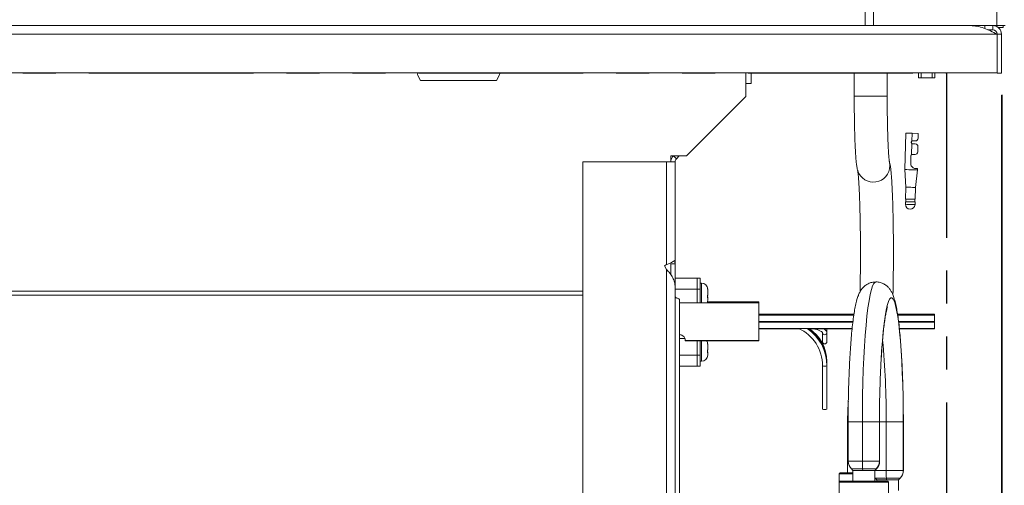
# Model space of a CAD drawing. Extents: x -180 to -52, y -401 to 156.
# Drawn here: x -85 to -74, y -161 to -156 of the extents above; entities that cross this region are included whole.
import ezdxf

# ---------------------------------------------------------------- set-up
doc = ezdxf.new("R2010")
doc.units = 0
doc.header["$LTSCALE"] = 3
doc.header["$MEASUREMENT"] = 0
doc.linetypes.add('PHANTOM2', pattern=[1.25, 0.625, -0.125, 0.125, -0.125, 0.125, -0.125])
doc.layers.get('DEFPOINTS').update_dxf_attribs({"linetype": 'CONTINUOUS'})
for name, color, linetype in [('GRILL', 7, 'CONTINUOUS'), ('GRILL DIMENSIONS', 7, 'CONTINUOUS'), ('GRILL ISLAND CUTOUT', 5, 'CONTINUOUS')]:
    doc.layers.add(name, color=color, linetype=linetype)
doc.styles.get("Standard").update_dxf_attribs({"font": 'simplex.shx'})
doc.dimstyles.get("Standard").update_dxf_attribs({"dimtxt": 1, "dimasz": 1, "dimexe": 0.18, "dimexo": 0.25, "dimgap": 0.5, "dimtad": 0, "dimtih": 1, "dimtoh": 1, "dimdec": 4, "dimzin": 4, "dimdsep": 46, "dimlunit": 5, "dimtxsty": 'Standard', "dimcen": 1, "dimclrd": 1, "dimclre": 1, "dimclrt": 1, "dimadec": 0, "dimazin": 1, "dimtfac": 1, "dimtdec": 4, "dimtofl": 0, "dimtmove": 0, "dimatfit": 3, "dimfxl": 1, "dimtolj": 1, "dimtzin": 0, "dimarcsym": 0})

# ---------------------------------------------------------------- blocks, each defined once
blk = doc.blocks.new('*D8')
at = {"layer": 'DEFPOINTS', "color": 0, "transparency": 16777216}
for p in [(-74.097, -156.492), (-99.482, -167.492), (-74.097, -172.123)]:
    blk.add_point(p, dxfattribs=at)
at = {"layer": 'GRILL DIMENSIONS', "color": 1, "lineweight": -2, "transparency": 16777216}
for p, q in [((-74.097, -156.742), (-74.097, -172.303)), ((-99.482, -167.742), (-99.482, -172.303)), ((-98.482, -172.123), (-91.671, -172.123)), ((-75.097, -172.123), (-84.195, -172.123))]:
    blk.add_line(p, q, dxfattribs=at)
at = {"layer": 'GRILL DIMENSIONS', "color": 1, "transparency": 16777216}
for points in [[(-98.482, -171.956), (-98.482, -172.289), (-99.482, -172.123)], [(-75.097, -171.956), (-75.097, -172.289), (-74.097, -172.123)]]:
    blk.add_solid(points, dxfattribs=at)
at = {"layer": 'GRILL DIMENSIONS', "color": 1, "transparency": 16777216, "insert": (-87.933, -172.123), "char_height": 1, "attachment_point": 5}
blk.add_mtext('\\A1;25-3/8"', dxfattribs=at)
blk = doc.blocks.new('*D12')
at = {"layer": 'DEFPOINTS', "color": 0, "transparency": 16777216}
for p in [(-81.498, -141.923), (-67.332, -141.923), (-74.097, -156.453)]:
    blk.add_point(p, dxfattribs=at)
at = {"layer": 'GRILL DIMENSIONS', "color": 1, "lineweight": -2, "transparency": 16777216}
for p, q in [((-81.248, -141.923), (-67.152, -141.923)), ((-67.332, -142.923), (-67.332, -146.95)), ((-67.332, -155.453), (-67.332, -150.283)), ((-73.847, -156.453), (-67.152, -156.453))]:
    blk.add_line(p, q, dxfattribs=at)
at = {"layer": 'GRILL DIMENSIONS', "color": 1, "transparency": 16777216}
for points in [[(-67.499, -142.923), (-67.165, -142.923), (-67.332, -141.923)], [(-67.499, -155.453), (-67.165, -155.453), (-67.332, -156.453)]]:
    blk.add_solid(points, dxfattribs=at)
at = {"layer": 'GRILL DIMENSIONS', "color": 1, "transparency": 16777216, "insert": (-67.332, -148.616), "char_height": 1, "attachment_point": 5}
blk.add_mtext('\\A1;14{\\H1.000000x;\\S1/2;}"', dxfattribs=at)
blk = doc.blocks.new('*D13')
at = {"layer": 'DEFPOINTS', "color": 0, "transparency": 16777216}
for p in [(-74.097, -156.453), (-77.981, -166.953), (-67.337, -166.953)]:
    blk.add_point(p, dxfattribs=at)
at = {"layer": 'GRILL DIMENSIONS', "color": 1, "lineweight": -2, "transparency": 16777216}
for p, q in [((-73.847, -156.453), (-67.157, -156.453)), ((-67.337, -157.453), (-67.337, -159.388)), ((-67.337, -165.953), (-67.337, -162.721)), ((-77.731, -166.953), (-67.157, -166.953))]:
    blk.add_line(p, q, dxfattribs=at)
at = {"layer": 'GRILL DIMENSIONS', "color": 1, "transparency": 16777216}
for points in [[(-67.503, -157.453), (-67.17, -157.453), (-67.337, -156.453)], [(-67.503, -165.953), (-67.17, -165.953), (-67.337, -166.953)]]:
    blk.add_solid(points, dxfattribs=at)
at = {"layer": 'GRILL DIMENSIONS', "color": 1, "transparency": 16777216, "insert": (-67.337, -161.054), "char_height": 1, "attachment_point": 5}
blk.add_mtext('\\A1;10{\\H1.000000x;\\S1/2;}"', dxfattribs=at)
blk = doc.blocks.new('*D14')
at = {"layer": 'DEFPOINTS', "color": 0, "transparency": 16777216}
for p in [(-85.119, -131.278), (-63.38, -131.278), (-74.097, -156.453)]:
    blk.add_point(p, dxfattribs=at)
at = {"layer": 'GRILL DIMENSIONS', "color": 1, "lineweight": -2, "transparency": 16777216}
for p, q in [((-84.869, -131.278), (-63.2, -131.278)), ((-63.38, -132.278), (-63.38, -142.918)), ((-63.38, -155.453), (-63.38, -146.251)), ((-73.847, -156.453), (-63.2, -156.453))]:
    blk.add_line(p, q, dxfattribs=at)
at = {"layer": 'GRILL DIMENSIONS', "color": 1, "transparency": 16777216}
for points in [[(-63.547, -132.278), (-63.213, -132.278), (-63.38, -131.278)], [(-63.547, -155.453), (-63.213, -155.453), (-63.38, -156.453)]]:
    blk.add_solid(points, dxfattribs=at)
at = {"layer": 'GRILL DIMENSIONS', "color": 1, "transparency": 16777216, "insert": (-63.38, -144.584), "char_height": 1, "attachment_point": 5}
blk.add_mtext('\\A1;25{\\H1.000000x;\\S3/16;}"', dxfattribs=at)
blk = doc.blocks.new('*D122')
at = {"layer": 'DEFPOINTS', "color": 0, "transparency": 16777216}
for p in [(-74.1, -156.493), (-101.912, -166.953), (-101.912, -174.841)]:
    blk.add_point(p, dxfattribs=at)
at = {"layer": 'GRILL DIMENSIONS', "color": 1, "lineweight": -2, "transparency": 16777216}
for p, q in [((-74.1, -156.743), (-74.1, -175.021)), ((-101.912, -167.203), (-101.912, -175.021)), ((-100.912, -174.841), (-89.824, -174.841)), ((-75.1, -174.841), (-84.824, -174.841))]:
    blk.add_line(p, q, dxfattribs=at)
at = {"layer": 'GRILL DIMENSIONS', "color": 1, "transparency": 16777216}
for points in [[(-100.912, -174.674), (-100.912, -175.008), (-101.912, -174.841)], [(-75.1, -174.674), (-75.1, -175.008), (-74.1, -174.841)]]:
    blk.add_solid(points, dxfattribs=at)
at = {"layer": 'GRILL DIMENSIONS', "color": 1, "transparency": 16777216, "insert": (-87.324, -174.841), "char_height": 1, "attachment_point": 5}
blk.add_mtext('\\A1;27{\\H1.000000x;\\S13/16;}"', dxfattribs=at)

msp = doc.modelspace()

# ---------------------------------------------------------------- linework, layer by layer
at = {"layer": 'GRILL', "color": 7, "linetype": 'Continuous', "lineweight": 15}
for p, q in [((-75.65169, -152.45791), (-75.65169, -155.95284)), ((-75.55389, -152.50084), (-75.55389, -155.95284)), ((-74.15389, -155.95284), (-74.15389, -152.50084)), ((-99.37564, -155.95284), (-75.65122, -155.95284)), ((-75.55389, -155.95284), (-75.65122, -155.95284)), ((-74.15389, -155.95284), (-75.55389, -155.95284)), ((-74.28782, -155.9872), (-74.28782, -155.95284)), ((-74.19764, -156.00064), (-74.19764, -155.95284)), ((-74.05609, -155.95284), (-74.15389, -155.95284)), ((-74.07934, -155.97512), (-74.13549, -155.97512)), ((-74.07934, -155.95284), (-74.07934, -155.97512)), ((-74.07934, -155.97512), (-74.07925, -155.97512)), ((-74.07925, -155.97512), (-74.07925, -155.95284)), ((-74.14934, -156.05064), (-99.41332, -156.05064)), ((-74.19764, -156.00064), (-74.2556, -156.00064)), ((-74.14934, -156.05064), (-74.14934, -156.49184)), ((-74.09984, -156.05064), (-74.14764, -156.05064)), ((-74.14764, -156.05064), (-74.14764, -156.49284)), ((-74.09984, -156.05064), (-74.09984, -156.49284)), ((-74.14934, -156.49184), (-99.41332, -156.49184)), ((-77.00559, -156.75874), (-77.00559, -156.49184)), ((-76.94704, -156.61284), (-76.94704, -156.49184)), ((-75.77455, -156.49184), (-75.77455, -156.75701)), ((-75.39955, -156.75701), (-75.39955, -156.49184)), ((-75.04484, -156.54637), (-75.04484, -156.49184)), ((-75.01484, -156.54637), (-75.04484, -156.54637)), ((-74.88734, -156.54637), (-75.01484, -156.54637)), ((-74.85734, -156.54637), (-74.88734, -156.54637)), ((-74.85734, -156.49184), (-74.85734, -156.54637)), ((-74.09984, -156.49284), (-74.14764, -156.49284)), ((-79.84132, -156.57784), (-80.70735, -156.57784)), ((-77.00559, -156.61284), (-76.94704, -156.61284)), ((-77.68256, -157.43571), (-77.00559, -156.75874)), ((-77.00559, -156.75896), (-77.68234, -157.43571)), ((-77.00559, -156.75874), (-77.00559, -156.75896)), ((-75.18654, -157.17679), (-75.1978, -157.59164)), ((-75.11796, -157.26682), (-75.11557, -157.17872)), ((-75.11557, -157.17872), (-75.04659, -157.18059)), ((-75.04809, -157.23557), (-75.04659, -157.18059)), ((-75.12217, -157.42177), (-75.11874, -157.29553)), ((-75.10883, -157.29894), (-75.07984, -157.29973)), ((-75.07889, -157.26474), (-75.10788, -157.26396)), ((-75.05229, -157.39051), (-75.05066, -157.33053)), ((-77.85934, -157.43571), (-77.68256, -157.43571)), ((-77.85934, -157.50335), (-77.85934, -157.43571)), ((-77.76511, -157.43571), (-77.79739, -157.46799)), ((-77.68234, -157.43571), (-77.68256, -157.43571)), ((-75.13229, -157.51839), (-75.13005, -157.43592)), ((-75.08309, -157.41969), (-75.11208, -157.4189)), ((-78.85984, -157.50335), (-78.85984, -166.97984)), ((-77.90984, -157.50335), (-78.85984, -157.50335)), ((-77.90984, -157.50335), (-77.90984, -158.67341)), ((-77.90984, -157.50335), (-77.81204, -157.50335)), ((-77.81204, -158.66583), (-77.81204, -157.50335)), ((-75.1978, -157.59164), (-75.18724, -157.792)), ((-75.07728, -157.79498), (-75.05585, -157.59549)), ((-75.05585, -157.59549), (-75.05545, -157.5805)), ((-75.18724, -157.792), (-75.1909, -157.92695)), ((-75.08094, -157.92993), (-75.07728, -157.79498)), ((-75.19171, -157.95694), (-75.19253, -157.98693)), ((-75.1859, -157.92708), (-75.18671, -157.95707)), ((-75.08675, -157.95979), (-75.08594, -157.9298)), ((-75.08257, -157.98991), (-75.08175, -157.95992)), ((-77.93338, -158.68701), (-77.90984, -158.67341)), ((-77.85984, -158.66583), (-77.81204, -158.66583)), ((-77.85984, -158.66583), (-77.85984, -158.78954)), ((-77.81204, -158.66583), (-77.81781, -158.62451)), ((-77.81204, -158.66583), (-77.81204, -158.91583)), ((-77.90984, -158.72778), (-77.93338, -158.68701)), ((-77.90984, -158.72778), (-77.90984, -166.97984)), ((-77.81204, -158.82784), (-77.56204, -158.82784)), ((-77.56204, -158.82784), (-77.52614, -158.82784)), ((-77.56204, -158.95284), (-77.56204, -158.82784)), ((-77.52614, -158.82784), (-77.52614, -158.95284)), ((-77.51114, -158.88284), (-77.52614, -158.88284)), ((-77.81204, -166.97984), (-77.81204, -158.91583)), ((-77.56204, -158.95284), (-77.81204, -158.95284)), ((-77.52614, -158.95284), (-77.56204, -158.95284)), ((-77.56204, -159.10919), (-77.56204, -158.95284)), ((-77.52614, -159.10919), (-77.52614, -158.95284)), ((-77.44114, -158.95296), (-77.44253, -158.93938)), ((-77.44253, -158.93938), (-77.44253, -158.94833)), ((-77.44253, -158.94833), (-77.44114, -158.96195)), ((-77.44114, -158.95284), (-77.44114, -158.95296)), ((-77.44114, -158.96195), (-77.44114, -158.95296)), ((-77.44114, -158.96195), (-77.44114, -159.01922)), ((-77.76154, -159.06766), (-77.76154, -164.82764)), ((-76.85984, -159.10919), (-77.76154, -159.10919)), ((-76.85984, -159.09701), (-77.44382, -159.09701)), ((-77.44114, -159.01922), (-77.44253, -159.02356)), ((-77.44253, -159.02356), (-77.44253, -159.05204)), ((-77.44114, -159.03921), (-77.44253, -159.03912)), ((-77.44253, -159.05204), (-77.44114, -159.04784)), ((-77.44114, -159.04784), (-77.44114, -159.04013)), ((-77.44114, -159.04784), (-77.44114, -159.07784)), ((-76.85984, -159.10919), (-76.85984, -159.09701)), ((-76.85984, -159.53857), (-76.85984, -159.10919)), ((-75.77757, -159.23703), (-76.85984, -159.23703)), ((-74.85984, -159.23703), (-75.2817, -159.23703)), ((-74.85984, -159.23703), (-74.85984, -159.24919)), ((-75.77938, -159.24919), (-76.85984, -159.24919)), ((-76.85984, -159.31919), (-75.78899, -159.31919)), ((-75.79019, -159.32919), (-76.85984, -159.32919)), ((-76.48921, -159.31919), (-76.45241, -159.32919)), ((-76.47187, -159.31919), (-76.43902, -159.32919)), ((-74.85984, -159.24919), (-75.27971, -159.24919)), ((-75.27033, -159.31919), (-74.85984, -159.31919)), ((-74.85984, -159.32919), (-75.269, -159.32919)), ((-74.85984, -159.24919), (-74.85984, -159.31919)), ((-74.85984, -159.31919), (-74.85984, -159.32919)), ((-74.85984, -159.32919), (-74.85984, -159.39919)), ((-76.85984, -159.39919), (-75.79824, -159.39919)), ((-76.85984, -159.40284), (-76.40042, -159.40284)), ((-76.28281, -159.40284), (-75.79861, -159.40284)), ((-76.13484, -159.4465), (-76.13484, -159.55097)), ((-76.08484, -159.41814), (-76.08781, -159.40284)), ((-76.08484, -159.41814), (-76.08484, -159.4465)), ((-76.08484, -159.4465), (-76.08484, -159.55097)), ((-75.2612, -159.39919), (-74.85984, -159.39919)), ((-75.2608, -159.40284), (-74.85984, -159.40284)), ((-74.85984, -159.39919), (-74.85984, -159.40284)), ((-77.76154, -159.51419), (-77.69827, -159.51419)), ((-77.76154, -159.51534), (-77.71829, -159.51534)), ((-77.69661, -159.51911), (-77.70076, -159.50968)), ((-77.69661, -159.51803), (-77.69661, -159.53857)), ((-77.69661, -159.53857), (-76.85984, -159.53857)), ((-77.69661, -159.53857), (-77.69661, -159.53875)), ((-76.85984, -159.53875), (-77.69661, -159.53875)), ((-77.56204, -159.70284), (-77.56204, -159.53875)), ((-77.52614, -159.70284), (-77.52614, -159.53875)), ((-77.45082, -159.54231), (-76.85984, -159.54231)), ((-77.44114, -159.57796), (-77.44253, -159.56438)), ((-77.44253, -159.56438), (-77.44253, -159.57333)), ((-77.44253, -159.57333), (-77.44114, -159.58695)), ((-76.85984, -159.53857), (-76.85984, -159.53875)), ((-76.85984, -159.54231), (-76.85984, -159.53857)), ((-77.44114, -159.64422), (-77.44253, -159.64856)), ((-77.44253, -159.64856), (-77.44253, -159.67704)), ((-77.44114, -159.66421), (-77.44253, -159.66412)), ((-77.44253, -159.67704), (-77.44114, -159.67284)), ((-77.44114, -159.57784), (-77.44114, -159.57796)), ((-77.44114, -159.58695), (-77.44114, -159.57796)), ((-77.44114, -159.58695), (-77.44114, -159.64422)), ((-77.44114, -159.67284), (-77.44114, -159.66513)), ((-77.44114, -159.67284), (-77.44114, -159.70284)), ((-77.76154, -159.70284), (-77.56204, -159.70284)), ((-77.56204, -159.70284), (-77.52614, -159.70284)), ((-77.56204, -159.82784), (-77.56204, -159.70284)), ((-77.52614, -159.70284), (-77.52614, -159.82784)), ((-77.52614, -159.77284), (-77.51114, -159.77284)), ((-76.08484, -159.77573), (-76.08484, -159.78789)), ((-76.08484, -159.78789), (-76.08484, -159.81999)), ((-77.56204, -159.82784), (-77.76154, -159.82784)), ((-77.52614, -159.82784), (-77.56204, -159.82784)), ((-76.13484, -159.82434), (-76.13484, -160.31867)), ((-76.08484, -159.81999), (-76.08484, -159.82434)), ((-76.08484, -159.82434), (-76.08484, -160.31867)), ((-75.84354, -160.46264), (-75.84354, -160.91086)), ((-75.68213, -160.46264), (-75.48736, -160.46264)), ((-75.68213, -160.91086), (-75.68213, -160.46264)), ((-75.48736, -160.91086), (-75.48736, -160.46264)), ((-75.48654, -160.46264), (-75.48643, -160.41856)), ((-75.48654, -160.91086), (-75.48654, -160.46264)), ((-75.21666, -160.46264), (-75.41143, -160.46264)), ((-75.41143, -161.01607), (-75.41143, -160.46264)), ((-75.21666, -160.46264), (-75.21666, -161.01607)), ((-75.21584, -161.01607), (-75.21584, -160.46264)), ((-75.85254, -160.65984), (-75.85254, -161.04264)), ((-75.68213, -160.91086), (-75.48736, -160.91086)), ((-75.80693, -160.99925), (-75.79004, -161.01614)), ((-75.79004, -161.01614), (-75.79004, -161.13764)), ((-75.67701, -161.01614), (-75.79004, -161.01614)), ((-75.5238, -160.99925), (-75.67862, -160.99925)), ((-75.67701, -161.01614), (-75.67862, -160.99925)), ((-75.54061, -161.01614), (-75.67701, -161.01614)), ((-75.54061, -161.01614), (-75.5238, -160.99925)), ((-75.54004, -161.01614), (-75.54061, -161.01614)), ((-75.54004, -161.01614), (-75.52315, -160.99925)), ((-75.54004, -161.13764), (-75.54004, -161.01614)), ((-75.41143, -161.01607), (-75.21666, -161.01607)), ((-75.93629, -161.04264), (-75.94629, -161.05264)), ((-75.94629, -161.05264), (-75.94629, -161.14764)), ((-75.79004, -161.05264), (-75.94629, -161.05264)), ((-75.93629, -161.13764), (-75.94629, -161.14764)), ((-75.93629, -161.04264), (-75.79004, -161.04264)), ((-75.93629, -161.13764), (-75.66504, -161.13764)), ((-75.66504, -161.13764), (-75.39379, -161.13764)), ((-75.54004, -161.10047), (-75.53623, -161.10446)), ((-75.53623, -161.10446), (-75.51934, -161.12134)), ((-75.51934, -161.12134), (-75.51934, -161.13764)), ((-75.40631, -161.12134), (-75.51934, -161.12134)), ((-75.2531, -161.10446), (-75.40792, -161.10446)), ((-75.40631, -161.12134), (-75.40792, -161.10446)), ((-75.26991, -161.12134), (-75.40631, -161.12134)), ((-75.38379, -161.14764), (-75.39379, -161.13764)), ((-75.26991, -161.12134), (-75.2531, -161.10446)), ((-75.26934, -161.12134), (-75.26991, -161.12134)), ((-75.26934, -161.12134), (-75.25245, -161.10446)), ((-75.26934, -161.24284), (-75.26934, -161.12134)), ((-75.94629, -161.14764), (-75.94629, -161.31764)), ((-75.66504, -161.14764), (-75.94629, -161.14764)), ((-75.38379, -161.14764), (-75.66504, -161.14764)), ((-75.38379, -161.31764), (-75.38379, -161.14764))]:
    msp.add_line(p, q, dxfattribs=at)
at = {"layer": 'GRILL', "color": 8, "linetype": 'Continuous', "lineweight": 15}
for p, q in [((-75.01484, -156.49184), (-75.01484, -156.54637)), ((-74.88734, -156.54637), (-74.88734, -156.49184)), ((-75.77455, -156.75701), (-75.39975, -156.75701)), ((-75.39975, -156.75701), (-75.39955, -156.75701)), ((-77.79739, -157.46799), (-77.82967, -157.43571)), ((-77.51114, -159.05506), (-77.51114, -158.88284)), ((-97.28504, -158.97363), (-78.85984, -158.97363)), ((-78.85984, -159.02253), (-97.28504, -159.02253)), ((-77.51114, -159.10919), (-77.51114, -159.05506)), ((-77.44114, -159.04013), (-77.44253, -159.04004)), ((-76.60984, -159.31919), (-76.60984, -159.32919)), ((-76.08997, -159.40284), (-76.08484, -159.41814)), ((-77.51114, -159.68006), (-77.51114, -159.53875)), ((-77.51114, -159.77284), (-77.51114, -159.68006)), ((-77.44114, -159.66513), (-77.44253, -159.66504)), ((-76.08484, -159.78789), (-76.08568, -159.79059)), ((-75.84354, -160.46264), (-75.68213, -160.46264)), ((-75.41143, -160.46264), (-75.48752, -160.46264)), ((-75.48736, -160.46264), (-75.48729, -160.41691)), ((-75.48736, -160.46264), (-75.48654, -160.46264)), ((-75.21584, -160.46264), (-75.21666, -160.46264)), ((-75.85254, -160.65984), (-75.84354, -160.65984)), ((-75.84354, -160.91086), (-75.68213, -160.91086)), ((-75.48736, -160.91086), (-75.48654, -160.91086)), ((-75.67862, -160.99925), (-75.80693, -160.99925)), ((-75.53997, -161.01607), (-75.41143, -161.01607)), ((-75.52315, -160.99925), (-75.5238, -160.99925)), ((-75.21666, -161.01607), (-75.21584, -161.01607)), ((-75.40792, -161.10446), (-75.53623, -161.10446)), ((-75.25245, -161.10446), (-75.2531, -161.10446))]:
    msp.add_line(p, q, dxfattribs=at)
at = {"layer": 'GRILL', "color": 7, "linetype": 'Continuous', "lineweight": 15, "flags": 128}
for points in [[(-80.70735, -156.57784), (-80.73628, -156.51918), (-80.74668, -156.49184)], [(-79.802, -156.49184), (-79.8124, -156.51918), (-79.84132, -156.57784)], [(-75.11557, -157.17872), (-75.14273, -157.17798), (-75.16575, -157.17735), (-75.18114, -157.17694), (-75.18654, -157.17679)], [(-75.05585, -157.59549), (-75.06126, -157.59534), (-75.07664, -157.59493), (-75.09967, -157.5943), (-75.12683, -157.59356), (-75.15399, -157.59283), (-75.17702, -157.5922), (-75.1924, -157.59178), (-75.1978, -157.59164)], [(-75.07394, -157.57999), (-75.06606, -157.58021), (-75.06023, -157.58037), (-75.05665, -157.58046), (-75.05545, -157.5805)], [(-75.07728, -157.79498), (-75.08146, -157.79487), (-75.09338, -157.79454), (-75.11122, -157.79406), (-75.13226, -157.79349), (-75.1533, -157.79292), (-75.17113, -157.79243), (-75.18305, -157.79211), (-75.18724, -157.792)], [(-75.08175, -157.95992), (-75.08594, -157.95981), (-75.09786, -157.95948), (-75.11569, -157.959), (-75.13673, -157.95843), (-75.15777, -157.95786), (-75.17561, -157.95737), (-75.18753, -157.95705), (-75.19171, -157.95694)], [(-75.08094, -157.92993), (-75.08512, -157.92982), (-75.09704, -157.92949), (-75.11488, -157.92901), (-75.13592, -157.92844), (-75.15696, -157.92787), (-75.1748, -157.92738), (-75.18671, -157.92706), (-75.1909, -157.92695)]]:
    msp.add_lwpolyline(points, dxfattribs=at)
at = {"layer": 'GRILL', "color": 8, "linetype": 'Continuous', "lineweight": 15, "flags": 128}
for points in [[(-75.36832, -157.54897), (-75.37494, -157.4989), (-75.37655, -157.49338)], [(-75.08257, -157.98991), (-75.08675, -157.9898), (-75.09867, -157.98947), (-75.11651, -157.98899), (-75.13755, -157.98842), (-75.15859, -157.98785), (-75.17642, -157.98736), (-75.18834, -157.98704), (-75.19253, -157.98693)], [(-75.68213, -160.46264), (-75.68144, -160.3113), (-75.67937, -160.16132), (-75.67595, -160.01408), (-75.67121, -159.8709), (-75.66518, -159.73307), (-75.65793, -159.60186), (-75.64951, -159.47844), (-75.64001, -159.36393), (-75.62952, -159.25937), (-75.61811, -159.16571), (-75.60591, -159.0838), (-75.59301, -159.01437), (-75.57955, -158.95806), (-75.56563, -158.91537), (-75.55138, -158.8867), (-75.53694, -158.87229), (-75.52976, -158.87049)], [(-75.46928, -159.75675), (-75.4631, -159.65507), (-75.45471, -159.54183), (-75.44526, -159.43804), (-75.43486, -159.34476), (-75.4236, -159.26295), (-75.41162, -159.19346), (-75.39902, -159.13699), (-75.38593, -159.09412), (-75.3725, -159.06529), (-75.35886, -159.05081), (-75.34515, -159.05081), (-75.33151, -159.06529), (-75.31808, -159.09412), (-75.305, -159.13699), (-75.2924, -159.19346), (-75.28041, -159.26295), (-75.26916, -159.34476), (-75.25876, -159.43804), (-75.24931, -159.54183), (-75.24092, -159.65507), (-75.23367, -159.77659), (-75.22763, -159.90516), (-75.22287, -160.03944), (-75.21943, -160.17807), (-75.21735, -160.31962), (-75.21666, -160.46264)]]:
    msp.add_lwpolyline(points, dxfattribs=at)
at = {"layer": 'GRILL', "color": 7, "linetype": 'Continuous', "lineweight": 15}
for centre, radius, start, end in [((-74.19764, -156.05064), 0.0978, 360, 90), ((-74.19764, -156.05064), 0.05, 360, 90), ((-75.10835, -157.28145), 0.0175, 233.59526, 268.445165), ((-75.10835, -157.28145), 0.0175, 88.445165, 123.295069), ((-75.08065, -157.32972), 0.03, 358.445165, 88.445165), ((-75.07808, -157.23475), 0.03, 268.445165, 358.445165), ((-77.76204, -157.50335), 0.0978, 136.2464, 174.194049), ((-75.11256, -157.43639), 0.0175, 88.445165, 123.295069), ((-75.08228, -157.3897), 0.03, 268.445165, 358.445165), ((-77.76204, -157.50335), 0.05, 135, 180), ((-75.13755, -157.98842), 0.055, 178.445165, 358.445165), ((-77.51114, -158.95284), 0.07, 0, 90), ((-77.51114, -159.07784), 0.07, 333.395046, 0), ((-76.60401, -159.82551), 0.46917, 0.141758, 65.320562), ((-76.60247, -159.82537), 0.51763, 0.113744, 55.419921), ((-76.6024, -159.821), 0.51756, 0.111409, 54.587147), ((-76.55048, -159.78383), 0.46571, 0.996139, 55.68343), ((-76.54431, -159.79328), 0.45951, 0.671883, 52.901434), ((-76.10984, -159.44605), 0.025, 181.029686, 358.970314), ((-77.51114, -159.57784), 0.07, 0, 33.948546), ((-76.10984, -159.55052), 0.025, 181.029916, 358.970084), ((-77.51114, -159.70284), 0.07, 270, 0), ((-62.73113, -160.43462), 12.75617, 176.953835, 179.920445), ((-76.10984, -159.75888), 0.07007, 249.098345, 290.901655), ((-76.10984, -160.25321), 0.07008, 249.099638, 290.900362), ((-75.71854, -160.91086), 0.125, 180, 225), ((-74.70061, -160.91619), 0.98153, 179.688753, 184.854103), ((-75.61265, -160.91091), 0.12529, 315.164011, 0.022211), ((-75.61154, -160.91086), 0.125, 315, 0), ((-74.43038, -161.02142), 0.98106, 179.687491, 184.855336), ((-75.34195, -161.01612), 0.12529, 315.164129, 0.022362), ((-75.34084, -161.01607), 0.125, 315, 0)]:
    msp.add_arc(centre, radius, start, end, dxfattribs=at)
at = {"layer": 'GRILL', "color": 8, "linetype": 'Continuous', "lineweight": 15}
for centre, radius, start, end in [((-75.556, -157.54713), 0.18769, 197.725389, 359.435558), ((-76.15046, -159.46831), 0.06915, 18.389764, 71.224751), ((-84.55141, -160.3945), 9.14024, 359.572854, 5.425566)]:
    msp.add_arc(centre, radius, start, end, dxfattribs=at)
at = {"layer": 'GRILL', "color": 7, "linetype": 'Continuous', "lineweight": 15}
for points, knots in [([(-74.14934, -156.05064), (-74.1747, -156.03782), (-74.22544, -156.01219), (-74.30154, -155.97987), (-74.37764, -155.95725), (-74.42838, -155.95431), (-74.45374, -155.95284)], [0, 0, 0, 0, 0.2499994, 0.50000018, 0.75000018, 1, 1, 1, 1]), ([(-75.77455, -156.75701), (-75.77453, -156.77466), (-75.77449, -156.8259), (-75.77397, -156.91031), (-75.77282, -157.00828), (-75.77111, -157.10256), (-75.76887, -157.19176), (-75.76612, -157.27464), (-75.76289, -157.35014), (-75.75918, -157.41744), (-75.75495, -157.47615), (-75.74998, -157.52714), (-75.74468, -157.56402), (-75.73909, -157.59025), (-75.73497, -157.6036), (-75.73418, -157.60619)], [0, 0, 0, 0, 0.04526825, 0.13144599, 0.21769501, 0.30402292, 0.39049273, 0.47719464, 0.56427804, 0.6520146, 0.74096745, 0.83253692, 0.93158674, 0.98676288, 1, 1, 1, 1]), ([(-75.3749, -157.49935), (-75.37488, -157.49944), (-75.37483, -157.49972), (-75.37636, -157.49057), (-75.37864, -157.47142), (-75.38163, -157.43928), (-75.38484, -157.39441), (-75.38804, -157.33731), (-75.39103, -157.26951), (-75.39368, -157.19257), (-75.39589, -157.10806), (-75.39763, -157.01757), (-75.39884, -156.92268), (-75.39946, -156.83514), (-75.39952, -156.77965), (-75.39955, -156.75701)], [0, 0, 0, 0, 0.02301445, 0.07550096, 0.14024724, 0.2158831, 0.29897324, 0.38639435, 0.47616161, 0.56720737, 0.65897495, 0.75116675, 0.84361292, 0.93620895, 1, 1, 1, 1]), ([(-75.11796, -157.26682), (-75.11886, -157.26749), (-75.12112, -157.26916), (-75.12395, -157.27296), (-75.12552, -157.27724), (-75.12597, -157.28143), (-75.12562, -157.28519), (-75.12423, -157.28919), (-75.12195, -157.2928), (-75.11981, -157.29462), (-75.11874, -157.29553)], [0, 0, 0, 0, 0.09940756, 0.2501912, 0.41576767, 0.49982229, 0.62492878, 0.74997663, 0.875001, 1, 1, 1, 1]), ([(-75.13005, -157.43592), (-75.12996, -157.43483), (-75.12971, -157.4318), (-75.12774, -157.42708), (-75.12475, -157.42359), (-75.12266, -157.42211), (-75.12217, -157.42177)], [0, 0, 0, 0, 0.19433882, 0.54249407, 0.89227854, 1, 1, 1, 1]), ([(-75.33444, -159.01818), (-75.33386, -158.99431), (-75.33246, -158.93717), (-75.33086, -158.84072), (-75.32958, -158.73138), (-75.32889, -158.61958), (-75.32876, -158.50689), (-75.32921, -158.3946), (-75.33023, -158.28405), (-75.33181, -158.17656), (-75.33393, -158.07338), (-75.33657, -157.97573), (-75.33971, -157.88469), (-75.34333, -157.80122), (-75.3474, -157.72613), (-75.35196, -157.65986), (-75.35703, -157.60241), (-75.36269, -157.55741), (-75.36798, -157.52423), (-75.37433, -157.50155), (-75.37706, -157.49176)], [0, 0, 0, 0, 0.041415476, 0.099142301, 0.156788993, 0.214388176, 0.271963406, 0.329534768, 0.387115898, 0.444725034, 0.502385708, 0.560128744, 0.617999034, 0.67606907, 0.734463698, 0.793421289, 0.853466899, 0.916022628, 0.963764658, 1, 1, 1, 1]), ([(-75.07394, -157.57999), (-75.07837, -157.57963), (-75.08724, -157.57891), (-75.10281, -157.57262), (-75.11641, -157.56189), (-75.12669, -157.54739), (-75.1319, -157.53219), (-75.13218, -157.52213), (-75.13229, -157.51839)], [0, 0, 0, 0, 0.18115567, 0.36317372, 0.5295559, 0.699328, 0.88831917, 1, 1, 1, 1]), ([(-75.7358, -157.60064), (-75.73573, -157.60096), (-75.73554, -157.60177), (-75.73355, -157.61365), (-75.73076, -157.63616), (-75.72729, -157.67184), (-75.72358, -157.72049), (-75.71986, -157.78148), (-75.71633, -157.85347), (-75.71312, -157.9351), (-75.7103, -158.02501), (-75.70794, -158.12184), (-75.70608, -158.22423), (-75.70475, -158.33079), (-75.70397, -158.44011), (-75.70374, -158.55076), (-75.70409, -158.66123), (-75.70498, -158.77032), (-75.70647, -158.87576), (-75.70773, -158.94721), (-75.70862, -158.98129), (-75.70867, -158.98349)], [0, 0, 0, 0, 0.02339372, 0.06007175, 0.10447844, 0.15538674, 0.21061455, 0.26834897, 0.32746603, 0.38735568, 0.44769413, 0.50830486, 0.56908571, 0.62997436, 0.69092966, 0.75192274, 0.81293063, 0.87392912, 0.93489438, 0.99580125, 1, 1, 1, 1]), ([(-77.81781, -158.62451), (-77.82203, -158.62858), (-77.83046, -158.63673), (-77.8528, -158.64896), (-77.87985, -158.66119), (-77.89984, -158.66934), (-77.90984, -158.67341)], [0, 0, 0, 0, 0.24999246, 0.50000274, 0.75000211, 1, 1, 1, 1]), ([(-77.90984, -158.72778), (-77.8964, -158.74232), (-77.86849, -158.77252), (-77.83725, -158.82181), (-77.81619, -158.87069), (-77.81337, -158.90139), (-77.81204, -158.91583)], [0, 0, 0, 0, 0.24446474, 0.50752043, 0.76837055, 1, 1, 1, 1]), ([(-75.5305, -158.87113), (-75.54508, -158.8719), (-75.57505, -158.8735), (-75.61593, -158.88938), (-75.65028, -158.91119), (-75.67698, -158.9365), (-75.69771, -158.96343), (-75.7147, -158.99276), (-75.73035, -159.02836), (-75.74558, -159.07485), (-75.75997, -159.1341), (-75.77355, -159.2068), (-75.78561, -159.28805), (-75.79661, -159.37943), (-75.80634, -159.47791), (-75.81495, -159.58355), (-75.82248, -159.69591), (-75.82891, -159.8143), (-75.83421, -159.93788), (-75.83838, -160.0657), (-75.84134, -160.19674), (-75.8432, -160.32942), (-75.84342, -160.41842), (-75.84354, -160.46264)], [0, 0, 0, 0, 0.02265358, 0.04655078, 0.0696862, 0.09315847, 0.11833951, 0.14739915, 0.18406341, 0.2359154, 0.30049026, 0.35986723, 0.42257979, 0.48270273, 0.54155777, 0.59972256, 0.65747335, 0.71495946, 0.77227046, 0.82946335, 0.88657723, 0.94364079, 1, 1, 1, 1]), ([(-75.21584, -160.46264), (-75.21587, -160.43913), (-75.21597, -160.37089), (-75.21705, -160.25825), (-75.21947, -160.1262), (-75.22308, -159.99694), (-75.22785, -159.87155), (-75.23373, -159.75103), (-75.2407, -159.63633), (-75.24873, -159.52831), (-75.25778, -159.42772), (-75.26784, -159.33515), (-75.27898, -159.25095), (-75.29136, -159.17506), (-75.30558, -159.10645), (-75.32086, -159.05111), (-75.33755, -159.00745), (-75.35515, -158.97356), (-75.37579, -158.94402), (-75.40249, -158.91655), (-75.43702, -158.89229), (-75.47861, -158.87625), (-75.51152, -158.86892), (-75.52865, -158.87091), (-75.5305, -158.87113)], [0, 0, 0, 0, 0.02994812, 0.08690994, 0.14389921, 0.20092022, 0.25799445, 0.31514956, 0.37242177, 0.42986322, 0.48755232, 0.54561438, 0.60426587, 0.6639129, 0.72542011, 0.79102165, 0.8378438, 0.8713298, 0.89915574, 0.92457897, 0.94894776, 0.97302062, 0.99707443, 1, 1, 1, 1]), ([(-77.7779, -159.05961), (-77.78288, -159.05773), (-77.79298, -159.05391), (-77.80489, -159.04829), (-77.81101, -159.04407), (-77.81204, -159.04335)], [0, 0, 0, 0, 0.44655502, 0.90680307, 1, 1, 1, 1]), ([(-77.81204, -159.04633), (-77.80439, -159.04953), (-77.78565, -159.05736), (-77.76611, -159.06322), (-77.76306, -159.06618), (-77.76154, -159.06766)], [0, 0, 0, 0, 0.25618488, 0.62808991, 1, 1, 1, 1]), ([(-75.46868, -159.7663), (-75.46665, -159.73141), (-75.46248, -159.6597), (-75.45502, -159.56014), (-75.44671, -159.4669), (-75.43772, -159.38358), (-75.4283, -159.31109), (-75.41868, -159.25056), (-75.4098, -159.20521), (-75.40209, -159.17429), (-75.39734, -159.15835), (-75.3943, -159.15172), (-75.39514, -159.15332), (-75.39518, -159.15338)], [0, 0, 0, 0, 0.106346823, 0.218556921, 0.3302398, 0.441150513, 0.550895953, 0.658831814, 0.763859589, 0.851849583, 0.930208707, 0.997167793, 1, 1, 1, 1]), ([(-76.23632, -159.40284), (-76.23541, -159.40303), (-76.21676, -159.40695), (-76.18936, -159.41589), (-76.15695, -159.42895), (-76.13862, -159.44089), (-76.13471, -159.44734), (-76.13484, -159.44685), (-76.13486, -159.44676)], [0, 0, 0, 0, 0.01257804, 0.25640356, 0.49596433, 0.72760945, 0.94720146, 1, 1, 1, 1]), ([(-77.76154, -159.46952), (-77.76053, -159.46957), (-77.75439, -159.46994), (-77.74363, -159.47281), (-77.73009, -159.4783), (-77.71535, -159.48764), (-77.70119, -159.50242), (-77.69823, -159.51252), (-77.69661, -159.51803)], [0, 0, 0, 0, 0.02681022, 0.1630214, 0.29789901, 0.43808592, 0.69278407, 1, 1, 1, 1]), ([(-75.84156, -160.22691), (-75.84249, -160.24069), (-75.84455, -160.27139), (-75.8471, -160.32939), (-75.84933, -160.39754), (-75.85099, -160.47113), (-75.85207, -160.54864), (-75.8525, -160.61232), (-75.85253, -160.64946), (-75.85254, -160.65984)], [0, 0, 0, 0, 0.13566182, 0.30214876, 0.46355385, 0.62282862, 0.78109803, 0.93887635, 1, 1, 1, 1])]:
    msp.add_open_spline(points, degree=3, knots=knots, dxfattribs=at)
at = {"layer": 'GRILL ISLAND CUTOUT', "color": 5, "linetype": 'PHANTOM2'}
for p, q in [((-99.48154, -156.49184), (-74.72483, -156.49184)), ((-74.72483, -156.49184), (-74.72483, -167.36684))]:
    msp.add_line(p, q, dxfattribs=at)

# ---------------------------------------------------------------- dimensions: what is measured, and where the dimension line sits
at = {"layer": 'GRILL DIMENSIONS', "color": 7}
for base, p2, picture, middle in [((-63.37986, -131.27801), (-85.11887, -131.27801), '*D14', (-63.37986, -144.58432)), ((-67.33185, -141.92344), (-81.49834, -141.92344), '*D12', (-67.33185, -148.61645)), ((-67.33659, -166.95284), (-77.9815, -166.95284), '*D13', (-67.33659, -161.05419))]:
    dim = msp.add_linear_dim(base=base, p1=(-74.09653, -156.45285), p2=p2, angle=90, dimstyle='Standard', override={"dimpost": '"'}, dxfattribs=at)
    dim.commit()
    dim.dimension.update_dxf_attribs({"geometry": picture, "text_midpoint": middle, "dimtype": 160})
at = {"layer": 'GRILL DIMENSIONS'}
dim = msp.add_linear_dim(base=(-101.91234, -174.84103), p1=(-74.09984, -156.49284), p2=(-101.91234, -166.95284), dimstyle='Standard', override={"dimpost": '"'}, dxfattribs=at)
dim.commit()
dim.dimension.update_dxf_attribs({"geometry": '*D122', "text_midpoint": (-87.32404, -174.84103), "dimtype": 160})
at = {"layer": 'GRILL DIMENSIONS', "color": 7}
dim = msp.add_linear_dim(base=(-74.09653, -172.12259), p1=(-99.48154, -167.49245), p2=(-74.09653, -156.49245), text='25-3/8"', dimstyle='Standard', override={"dimpost": '"'}, dxfattribs=at)
dim.commit()
dim.dimension.update_dxf_attribs({"geometry": '*D8', "text_midpoint": (-87.93264, -172.12259), "dimtype": 160})

doc.saveas('drawing.dxf')
